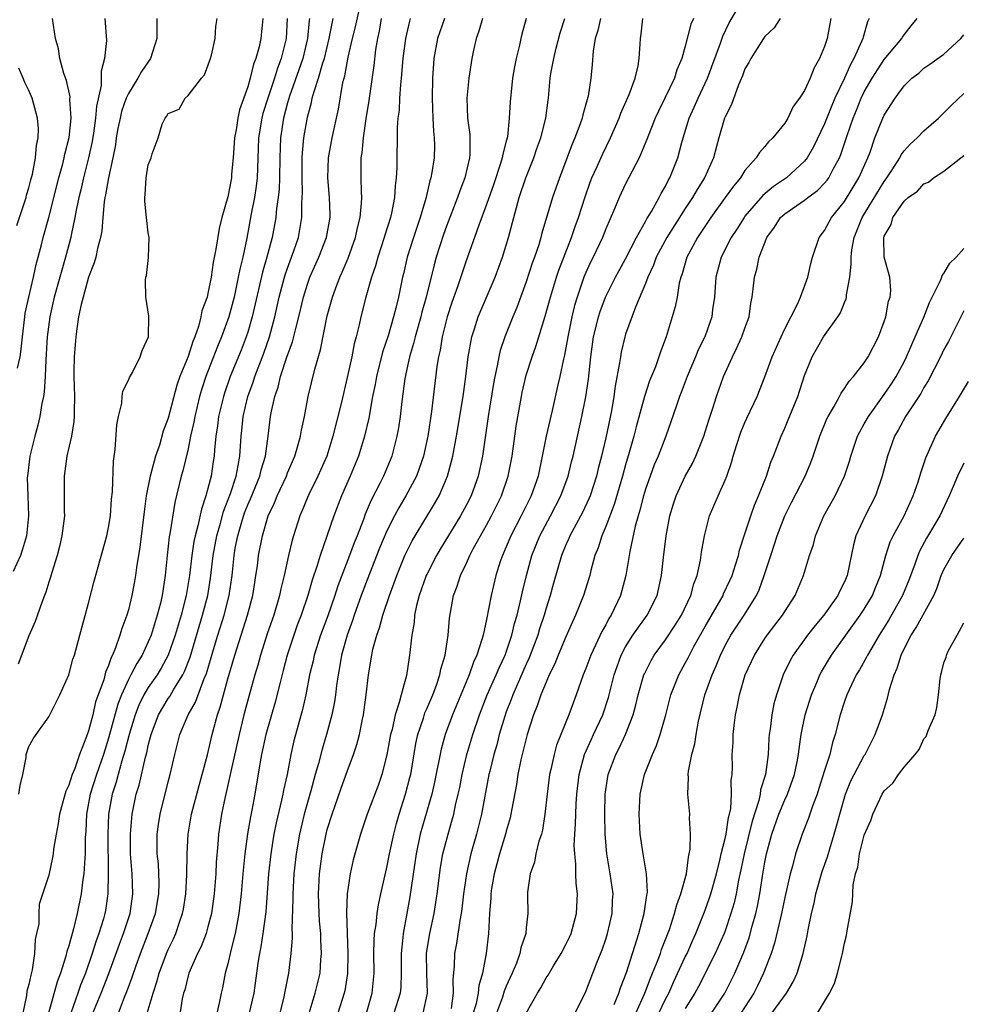
# Model space of a CAD drawing. Units: inches. Extents: x 2565000 to 2568000, y 1521000 to 1524000.
# Drawn here: x 2566384 to 2566479, y 1521584 to 1521683 of the extents above; entities that cross this region are included whole.
import ezdxf

# ---------------------------------------------------------------- set-up
doc = ezdxf.new("R2010")
doc.units = ezdxf.units.IN
doc.header["$MEASUREMENT"] = 0
doc.layers.add('LD25651521_2ft', color=82, linetype='Continuous')

msp = doc.modelspace()

# ---------------------------------------------------------------- linework, layer by layer
at = {"layer": 'LD25651521_2ft'}
for points, elevation in [([(2566424.639, 1521583), (2566425.065, 1521585), (2566424.999, 1521587), (2566424.992, 1521589.008), (2566425.324, 1521591), (2566425.736, 1521593), (2566426.032, 1521595), (2566426.375, 1521597.625), (2566426.627, 1521599), (2566427.145, 1521601), (2566427.568, 1521602.432), (2566427.719, 1521603), (2566427.907, 1521603.907), (2566428.172, 1521605), (2566428.317, 1521605.683), (2566428.56, 1521607), (2566429.036, 1521609), (2566429.643, 1521611), (2566430.32, 1521613), (2566431.087, 1521615), (2566431.971, 1521617), (2566432.27, 1521617.73), (2566432.873, 1521619), (2566433.554, 1521621), (2566433.826, 1521622.174), (2566434.079, 1521623), (2566434.441, 1521624.441), (2566434.637, 1521625.363), (2566435.017, 1521626.983), (2566435.562, 1521629), (2566436.373, 1521631), (2566437.451, 1521633), (2566438.497, 1521635), (2566439.234, 1521637), (2566439.569, 1521638.431), (2566439.717, 1521639), (2566440.612, 1521643), (2566441, 1521644.95), (2566441.254, 1521646.746), (2566441.495, 1521649), (2566441.783, 1521651), (2566442.052, 1521652.052), (2566442.271, 1521653), (2566442.443, 1521653.557), (2566442.977, 1521655), (2566443.978, 1521657), (2566444.333, 1521657.667), (2566445, 1521658.854), (2566446.101, 1521661), (2566447, 1521662.588), (2566447.139, 1521662.861), (2566447.598, 1521663.598), (2566448.37, 1521665), (2566448.573, 1521665.427), (2566449, 1521666.156), (2566449.271, 1521666.729), (2566449.44, 1521667), (2566450.24, 1521669), (2566450.689, 1521670.689), (2566451.395, 1521673), (2566451.905, 1521674.095), (2566452.286, 1521675), (2566453.22, 1521677), (2566454.543, 1521680.543), (2566454.772, 1521681.228), (2566455.42, 1521682.58), (2566456.893, 1521685.107)], 8092), ([(2566394.002, 1521583), (2566394.611, 1521584.611), (2566394.843, 1521585.157), (2566395, 1521585.605), (2566395.388, 1521586.611), (2566395.772, 1521587.772), (2566396.21, 1521589), (2566396.983, 1521591), (2566397.723, 1521593), (2566398.066, 1521595), (2566398.09, 1521596.09), (2566398.012, 1521598.012), (2566397.909, 1521599), (2566397.904, 1521601), (2566398.035, 1521601.964), (2566398.198, 1521603), (2566399, 1521606.255), (2566399.197, 1521607), (2566399.657, 1521609), (2566399.937, 1521610.064), (2566400.163, 1521611), (2566401.012, 1521613), (2566401.752, 1521614.248), (2566402.628, 1521616.628), (2566402.853, 1521617.148), (2566403.551, 1521619.551), (2566403.992, 1521621), (2566404.627, 1521623), (2566405.147, 1521625), (2566405.422, 1521627), (2566405.622, 1521629), (2566405.749, 1521629.749), (2566405.995, 1521631), (2566406.394, 1521632.394), (2566406.688, 1521633.312), (2566407, 1521634.105), (2566407.281, 1521634.719), (2566408.22, 1521637), (2566408.364, 1521637.636), (2566408.781, 1521639), (2566409.067, 1521641), (2566409.304, 1521643), (2566409.364, 1521643.364), (2566409.71, 1521645), (2566410.059, 1521645.941), (2566410.306, 1521647), (2566410.948, 1521648.948), (2566411.517, 1521650.483), (2566411.824, 1521651.824), (2566412.132, 1521653), (2566412.594, 1521655), (2566413, 1521656.283), (2566413.26, 1521657), (2566414.152, 1521659), (2566414.922, 1521661), (2566415.283, 1521663), (2566415.287, 1521663.288), (2566415.214, 1521665), (2566415.039, 1521667), (2566415.121, 1521669), (2566415.49, 1521671), (2566416.119, 1521673.881), (2566416.576, 1521676.576), (2566416.761, 1521677.239), (2566417.113, 1521679.113), (2566417.54, 1521681), (2566417.838, 1521682.161), (2566418.298, 1521684.298)], 8072), ([(2566392.615, 1521683), (2566392.795, 1521680.795), (2566392.607, 1521679), (2566392.268, 1521677.732), (2566392.277, 1521676.277), (2566391.799, 1521674.201), (2566391.705, 1521673), (2566391.475, 1521671.475), (2566391.341, 1521670.659), (2566390.992, 1521669), (2566390.48, 1521667), (2566390.211, 1521665.789), (2566390.015, 1521665), (2566389.754, 1521663.753), (2566389.629, 1521663), (2566389.24, 1521661.24), (2566389.2, 1521661), (2566388.68, 1521659), (2566388.298, 1521657.702), (2566388.114, 1521657), (2566387.548, 1521655), (2566387.096, 1521653), (2566386.846, 1521651), (2566386.746, 1521649.254), (2566386.689, 1521648.689), (2566386.628, 1521647), (2566386.547, 1521645.453), (2566386.461, 1521645), (2566386.303, 1521644.303), (2566386.105, 1521643), (2566385.889, 1521642.111), (2566385.585, 1521641), (2566385.092, 1521639), (2566384.843, 1521637), (2566384.835, 1521636.835), (2566384.879, 1521635), (2566384.967, 1521633), (2566384.747, 1521631), (2566384.35, 1521629.65), (2566384.135, 1521629), (2566383.416, 1521627.416)], 8058), ([(2566383.855, 1521647.855), (2566384.117, 1521649), (2566384.231, 1521649.769), (2566384.339, 1521651), (2566384.574, 1521653), (2566384.636, 1521653.364), (2566384.98, 1521655), (2566385.463, 1521657), (2566385.731, 1521658.269), (2566386.262, 1521660.262), (2566386.435, 1521661), (2566387.006, 1521662.994), (2566388.013, 1521667), (2566388.41, 1521668.41), (2566388.558, 1521669), (2566388.622, 1521669.378), (2566389.038, 1521671.037), (2566389.231, 1521673), (2566389.121, 1521674.879), (2566389.134, 1521675.134), (2566388.768, 1521676.768), (2566388.509, 1521677.491), (2566388.122, 1521679), (2566387.964, 1521679.964), (2566387.664, 1521681), (2566387.372, 1521683)], 8056), ([(2566397.844, 1521683), (2566397.853, 1521681), (2566397.22, 1521679), (2566396.306, 1521677.694), (2566395.958, 1521677), (2566395, 1521675.483), (2566394.791, 1521675), (2566394.323, 1521673.677), (2566394.162, 1521673), (2566393.954, 1521671.954), (2566393.774, 1521671), (2566393.691, 1521670.309), (2566393.44, 1521669), (2566392.996, 1521667), (2566392.713, 1521665.287), (2566392.641, 1521665), (2566392.566, 1521664.566), (2566392.425, 1521663), (2566392.327, 1521661.673), (2566392.195, 1521661), (2566391.9, 1521659.9), (2566391.718, 1521659), (2566391.567, 1521658.433), (2566391, 1521656.985), (2566390.444, 1521655), (2566390.251, 1521654.251), (2566390, 1521653), (2566389.814, 1521651.814), (2566389.713, 1521651), (2566389.545, 1521649), (2566389.526, 1521647.526), (2566389.504, 1521647), (2566389.57, 1521645), (2566389.538, 1521643.538), (2566389.554, 1521643), (2566389.521, 1521642.479), (2566389.265, 1521641), (2566388.8, 1521639), (2566388.526, 1521637), (2566388.549, 1521633.451), (2566388.564, 1521633), (2566388.311, 1521631), (2566388.08, 1521629.92), (2566387.831, 1521629), (2566387.298, 1521627.298), (2566387.177, 1521626.823), (2566387, 1521626.325), (2566386.689, 1521625.311), (2566386.551, 1521625), (2566386.281, 1521624.281), (2566385.634, 1521622.366), (2566385, 1521620.928), (2566383.917, 1521618.083)], 8060), ([(2566383.973, 1521605), (2566384.129, 1521605.872), (2566384.39, 1521607), (2566384.705, 1521608.705), (2566384.727, 1521609), (2566385, 1521609.789), (2566385.421, 1521610.579), (2566385.71, 1521611), (2566387, 1521612.778), (2566387.744, 1521614.256), (2566388.093, 1521615), (2566389, 1521617.026), (2566389.424, 1521618.576), (2566389.567, 1521619), (2566390.13, 1521621), (2566391, 1521624.219), (2566391.566, 1521626.435), (2566392.834, 1521631), (2566393, 1521631.813), (2566393.192, 1521633), (2566393.309, 1521634.691), (2566393.403, 1521635.403), (2566393.488, 1521638.512), (2566393.684, 1521639.684), (2566393.833, 1521642.167), (2566393.996, 1521643), (2566394.332, 1521644.332), (2566394.375, 1521645), (2566394.456, 1521645.544), (2566395, 1521646.635), (2566395.099, 1521646.901), (2566395.405, 1521647.405), (2566396.2, 1521649), (2566396.379, 1521649.621), (2566397.008, 1521651.008), (2566397.063, 1521653.063), (2566396.76, 1521655), (2566396.704, 1521656.704), (2566396.752, 1521657), (2566396.821, 1521657.179), (2566397.008, 1521658.992), (2566397.089, 1521661), (2566397, 1521661.459), (2566396.82, 1521663), (2566396.655, 1521664.655), (2566396.65, 1521665), (2566396.7, 1521665.3), (2566396.801, 1521667), (2566397, 1521668.306), (2566397.295, 1521669), (2566397.402, 1521669.403), (2566397.982, 1521671), (2566398.4, 1521672.401), (2566398.684, 1521673), (2566398.847, 1521673.153), (2566399, 1521673.453), (2566400.092, 1521673.908), (2566400.699, 1521675), (2566401, 1521675.259), (2566402.364, 1521677), (2566402.656, 1521677.344), (2566403.249, 1521679), (2566403.342, 1521679.342), (2566403.714, 1521681), (2566403.794, 1521682.207), (2566403.934, 1521683)], 8062), ([(2566408.517, 1521683), (2566408.33, 1521681), (2566408.149, 1521680.149), (2566407.83, 1521679), (2566407.592, 1521678.408), (2566407.251, 1521677), (2566407, 1521676.15), (2566406.16, 1521673.84), (2566405.996, 1521673), (2566405.827, 1521671.827), (2566405.669, 1521671), (2566405.526, 1521669), (2566405.375, 1521667.375), (2566405.353, 1521667), (2566405, 1521665.093), (2566404.392, 1521663), (2566404.115, 1521661.885), (2566403.808, 1521659.808), (2566403.521, 1521658.479), (2566403.319, 1521657), (2566403, 1521655.364), (2566402.906, 1521655), (2566402.39, 1521653.61), (2566402.298, 1521653), (2566402.054, 1521652.054), (2566401.672, 1521651), (2566401.466, 1521650.534), (2566401, 1521649.031), (2566400.181, 1521647), (2566399.87, 1521646.13), (2566399, 1521642.828), (2566398.491, 1521641.509), (2566398.113, 1521640.113), (2566397.735, 1521639), (2566397.189, 1521637), (2566396.796, 1521635), (2566396.587, 1521633.413), (2566396.151, 1521629.849), (2566395.819, 1521627.819), (2566395.721, 1521627), (2566395.618, 1521626.382), (2566395.356, 1521625), (2566395, 1521623.543), (2566394.845, 1521623), (2566394.333, 1521621.667), (2566394.153, 1521621), (2566393.715, 1521619.715), (2566393.405, 1521619), (2566393.254, 1521618.746), (2566393, 1521617.939), (2566392.711, 1521617.289), (2566392.52, 1521616.52), (2566391.701, 1521614.299), (2566391.408, 1521613), (2566391, 1521611.393), (2566390.795, 1521610.795), (2566390.096, 1521609), (2566389.602, 1521607.603), (2566389.35, 1521607), (2566389, 1521605.902), (2566388.695, 1521605.305), (2566388.483, 1521604.483), (2566388.066, 1521603), (2566387.954, 1521602.046), (2566387.736, 1521601), (2566387.464, 1521599.464), (2566387.422, 1521599), (2566387.365, 1521598.635), (2566387, 1521596.855), (2566386.041, 1521593.959), (2566385.982, 1521593), (2566385.979, 1521591.979), (2566385.775, 1521591), (2566385.611, 1521590.388), (2566385.562, 1521589), (2566385.33, 1521587.33), (2566385.178, 1521586.822), (2566385, 1521585.873), (2566384.796, 1521585.204), (2566384.769, 1521584.769), (2566384.385, 1521583)], 8064), ([(2566410.977, 1521683), (2566410.869, 1521681), (2566410.363, 1521679), (2566409.986, 1521678.015), (2566409.679, 1521677), (2566409.01, 1521675), (2566408.531, 1521673.469), (2566408.415, 1521673), (2566408.089, 1521671), (2566408.065, 1521669.935), (2566407.971, 1521667.971), (2566407.958, 1521667), (2566407.863, 1521666.137), (2566407.687, 1521665), (2566407.362, 1521663.362), (2566406.911, 1521660.911), (2566406.501, 1521659), (2566406.194, 1521657.806), (2566406.055, 1521657), (2566405.62, 1521655), (2566405.093, 1521653), (2566404.37, 1521651), (2566403.967, 1521650.033), (2566402.788, 1521647), (2566402.343, 1521645.657), (2566402.154, 1521645), (2566401.667, 1521643), (2566401.577, 1521642.423), (2566401.255, 1521641), (2566401, 1521639.733), (2566400.484, 1521637.516), (2566400.322, 1521637), (2566399.673, 1521634.327), (2566399.176, 1521631.176), (2566399.116, 1521630.884), (2566398.898, 1521629), (2566398.699, 1521627), (2566398.389, 1521625), (2566398.213, 1521624.213), (2566397.907, 1521623), (2566397.284, 1521621), (2566397, 1521620.325), (2566396.376, 1521619), (2566395.834, 1521618.166), (2566395.256, 1521617), (2566395, 1521616.533), (2566394.298, 1521615), (2566393.932, 1521614.068), (2566393, 1521610.652), (2566392.49, 1521609), (2566391.808, 1521607), (2566391.167, 1521605), (2566391, 1521604.097), (2566390.775, 1521603), (2566390.711, 1521601.289), (2566390.666, 1521600.666), (2566390.658, 1521599), (2566390.618, 1521598.618), (2566390.514, 1521597), (2566390.423, 1521596.423), (2566390.255, 1521595), (2566389.848, 1521593), (2566389.472, 1521591.472), (2566389, 1521589.745), (2566388.823, 1521589.177), (2566388.724, 1521588.724), (2566388.187, 1521587), (2566387.854, 1521586.146), (2566386.982, 1521583)], 8066), ([(2566413.217, 1521683), (2566413.182, 1521682.819), (2566413.021, 1521681), (2566412.542, 1521679), (2566412.152, 1521677.848), (2566411.199, 1521675.2), (2566411, 1521674.529), (2566410.587, 1521673), (2566410.279, 1521671), (2566410.223, 1521669), (2566410.208, 1521667), (2566410.16, 1521665.84), (2566410.068, 1521665), (2566409.897, 1521663.897), (2566409.825, 1521663), (2566409.467, 1521661), (2566408.936, 1521659), (2566408.485, 1521657.515), (2566407.456, 1521653), (2566407, 1521651.462), (2566406.851, 1521651), (2566406.33, 1521649.67), (2566405.243, 1521647), (2566404.66, 1521645.34), (2566404.55, 1521645), (2566404.057, 1521643), (2566403.95, 1521642.05), (2566403.777, 1521641), (2566403.643, 1521639.643), (2566403.61, 1521639), (2566403.521, 1521638.479), (2566403.311, 1521637), (2566403, 1521635.749), (2566402.796, 1521635), (2566402.338, 1521633.662), (2566401.996, 1521631.996), (2566401.717, 1521631), (2566401.593, 1521630.407), (2566401.385, 1521629), (2566401.154, 1521627), (2566400.817, 1521625), (2566400.309, 1521623), (2566399.998, 1521622.002), (2566399.718, 1521621), (2566399.012, 1521618.988), (2566398.311, 1521617.69), (2566397.884, 1521617), (2566397, 1521615.739), (2566396.559, 1521615), (2566396.043, 1521613.957), (2566395.67, 1521613), (2566395.071, 1521611), (2566394.659, 1521609.341), (2566394.351, 1521608.351), (2566393.978, 1521607), (2566393.782, 1521606.218), (2566393.383, 1521605), (2566393.016, 1521602.984), (2566392.942, 1521601), (2566392.968, 1521597.032), (2566392.931, 1521595), (2566392.685, 1521593.316), (2566392.627, 1521593), (2566392.484, 1521592.484), (2566392.026, 1521591), (2566391.745, 1521590.255), (2566391.368, 1521589), (2566390.686, 1521587), (2566390.199, 1521585.801), (2566389.929, 1521585), (2566389.207, 1521583)], 8068), ([(2566391.441, 1521583), (2566392.266, 1521585), (2566393.033, 1521586.967), (2566394.092, 1521589.908), (2566394.502, 1521591), (2566395.163, 1521593), (2566395.458, 1521595), (2566395.369, 1521597), (2566395.212, 1521599), (2566395.2, 1521601), (2566395.384, 1521603), (2566395.797, 1521605), (2566396.078, 1521605.921), (2566396.715, 1521608.715), (2566396.843, 1521609.157), (2566397, 1521609.914), (2566397.231, 1521610.769), (2566397.279, 1521611), (2566398.016, 1521613), (2566399, 1521614.627), (2566399.156, 1521614.844), (2566399.572, 1521615.572), (2566400.473, 1521617), (2566400.654, 1521617.346), (2566401.2, 1521618.8), (2566402.458, 1521623), (2566402.984, 1521625), (2566403.27, 1521626.73), (2566403.532, 1521629), (2566403.899, 1521631), (2566404.266, 1521632.266), (2566404.565, 1521633.435), (2566405.257, 1521635.257), (2566405.822, 1521637), (2566406.055, 1521638.055), (2566406.209, 1521639), (2566406.338, 1521641), (2566406.409, 1521641.591), (2566406.539, 1521643), (2566406.997, 1521645), (2566407.543, 1521646.457), (2566407.704, 1521647), (2566408.626, 1521649.374), (2566409.195, 1521651), (2566409.724, 1521653), (2566410.15, 1521655), (2566410.685, 1521657), (2566410.757, 1521657.243), (2566411, 1521657.919), (2566411.418, 1521659), (2566411.649, 1521659.649), (2566412.102, 1521661), (2566412.436, 1521663), (2566412.427, 1521664.427), (2566412.496, 1521665.504), (2566412.458, 1521667), (2566412.486, 1521669), (2566412.502, 1521669.497), (2566412.642, 1521671), (2566413, 1521673.104), (2566413.418, 1521674.582), (2566413.496, 1521675), (2566413.667, 1521675.667), (2566414.118, 1521677), (2566414.564, 1521678.564), (2566414.715, 1521679), (2566415.196, 1521681), (2566415.481, 1521682.518), (2566415.604, 1521683)], 8070), ([(2566396.903, 1521583), (2566397.484, 1521585), (2566397.871, 1521586.129), (2566398.103, 1521587), (2566398.829, 1521589), (2566399, 1521589.399), (2566399.524, 1521590.476), (2566399.759, 1521591), (2566400.139, 1521592.139), (2566400.457, 1521593), (2566400.54, 1521593.46), (2566400.766, 1521595), (2566400.882, 1521596.882), (2566400.92, 1521599), (2566401.012, 1521601), (2566401.355, 1521603), (2566402.11, 1521605.89), (2566402.432, 1521607), (2566402.949, 1521608.949), (2566403.411, 1521611), (2566403.955, 1521613), (2566404.239, 1521613.761), (2566404.556, 1521615), (2566405, 1521616.602), (2566405.694, 1521619), (2566406.988, 1521623), (2566407.522, 1521625), (2566407.703, 1521626.297), (2566407.828, 1521627), (2566407.968, 1521627.968), (2566408.084, 1521629), (2566408.473, 1521631), (2566409.064, 1521633), (2566409.697, 1521634.303), (2566409.967, 1521635), (2566410.882, 1521637), (2566411, 1521637.32), (2566411.722, 1521639), (2566412.041, 1521640.041), (2566412.301, 1521641), (2566412.395, 1521641.605), (2566412.693, 1521643), (2566413.078, 1521645), (2566413.734, 1521647.734), (2566414.311, 1521649.689), (2566415, 1521653.126), (2566415.521, 1521655), (2566415.813, 1521655.813), (2566416.27, 1521657), (2566416.505, 1521657.495), (2566417.085, 1521658.915), (2566417.828, 1521661), (2566418.026, 1521661.974), (2566418.297, 1521663), (2566418.455, 1521664.455), (2566418.464, 1521665), (2566418.424, 1521665.576), (2566418.407, 1521667), (2566418.4, 1521668.4), (2566418.417, 1521669), (2566418.508, 1521669.492), (2566418.627, 1521671), (2566418.913, 1521672.913), (2566419.219, 1521674.781), (2566419.712, 1521678.288), (2566419.893, 1521679.893), (2566420.076, 1521681), (2566420.249, 1521681.751), (2566420.462, 1521683)], 8074), ([(2566423.349, 1521683), (2566423.263, 1521682.737), (2566422.854, 1521681), (2566422.606, 1521679), (2566422.429, 1521677), (2566422.345, 1521676.345), (2566422.26, 1521675), (2566422.221, 1521673.779), (2566422.11, 1521673), (2566422.038, 1521672.038), (2566422.003, 1521668.003), (2566421.934, 1521667), (2566421.813, 1521666.187), (2566421.75, 1521665), (2566421.45, 1521663.45), (2566421.341, 1521663), (2566420.787, 1521661.213), (2566420.733, 1521661), (2566420.083, 1521659), (2566419.86, 1521658.14), (2566419.46, 1521657), (2566418.888, 1521655), (2566418.379, 1521653), (2566418.214, 1521652.214), (2566417.913, 1521651), (2566417.708, 1521650.292), (2566417.459, 1521649), (2566417, 1521646.899), (2566416.415, 1521644.415), (2566415.571, 1521641), (2566414.941, 1521639), (2566414.063, 1521637), (2566413.136, 1521635.136), (2566413, 1521634.832), (2566412.477, 1521633.523), (2566412.239, 1521633), (2566411.596, 1521631), (2566411.46, 1521630.54), (2566411.089, 1521629), (2566410.657, 1521627), (2566410.327, 1521625.672), (2566410.202, 1521625), (2566409.612, 1521623), (2566409, 1521621.224), (2566408.28, 1521619), (2566408.003, 1521617.997), (2566407.701, 1521617), (2566407.202, 1521615.202), (2566406.621, 1521613), (2566406.127, 1521611), (2566405.298, 1521607.298), (2566404.838, 1521605.162), (2566404.73, 1521604.73), (2566404.371, 1521603), (2566404.059, 1521601), (2566403.991, 1521599.991), (2566403.837, 1521598.163), (2566403.777, 1521597), (2566403.612, 1521595), (2566403.347, 1521593), (2566403, 1521591.667), (2566402.81, 1521591), (2566402.308, 1521589.692), (2566401.953, 1521589), (2566401.081, 1521587), (2566401, 1521586.724), (2566400.66, 1521585.34), (2566400.547, 1521585), (2566400.419, 1521584.419), (2566400.026, 1521581.973)], 8076), ([(2566426.78, 1521683), (2566426.096, 1521681), (2566425.724, 1521679), (2566425.564, 1521677), (2566425.534, 1521675), (2566425.605, 1521673), (2566425.677, 1521671.677), (2566425.753, 1521671), (2566425.771, 1521670.229), (2566425.753, 1521669), (2566425.529, 1521667.529), (2566425.426, 1521667), (2566425.316, 1521666.684), (2566424.898, 1521664.898), (2566424.333, 1521663), (2566423.99, 1521662.01), (2566423.662, 1521661), (2566423.046, 1521659), (2566422.665, 1521657.335), (2566422.575, 1521657), (2566422.148, 1521655), (2566421.888, 1521653.888), (2566421.651, 1521653), (2566421.112, 1521651.112), (2566420.558, 1521649.442), (2566419.934, 1521647), (2566419.801, 1521646.199), (2566419.559, 1521645), (2566419.172, 1521642.828), (2566418.739, 1521641), (2566418.126, 1521639), (2566417.315, 1521637), (2566416.429, 1521635), (2566415.643, 1521633), (2566414.285, 1521629), (2566413.993, 1521627.993), (2566413.475, 1521626.525), (2566413.047, 1521625), (2566412.366, 1521623), (2566411.986, 1521622.014), (2566411.623, 1521621), (2566410.969, 1521619), (2566410.571, 1521617.429), (2566410.253, 1521616.253), (2566409.755, 1521614.245), (2566408.829, 1521611), (2566408.388, 1521609), (2566408.245, 1521608.245), (2566407.707, 1521605), (2566407.412, 1521603.412), (2566407.264, 1521602.735), (2566406.976, 1521601.024), (2566406.71, 1521599), (2566406.516, 1521597), (2566406.342, 1521595), (2566406.122, 1521593), (2566405.895, 1521591.895), (2566405.737, 1521591), (2566405.294, 1521589.295), (2566405, 1521587.948), (2566404.745, 1521587), (2566404.46, 1521585.539), (2566404.332, 1521585), (2566404.168, 1521584.168), (2566403.886, 1521583)], 8078), ([(2566430.593, 1521683), (2566430.255, 1521681.745), (2566429.981, 1521681), (2566429.671, 1521679.671), (2566429.531, 1521679), (2566429.217, 1521677), (2566429.034, 1521675), (2566429.107, 1521673), (2566429.339, 1521671.339), (2566429.35, 1521669.35), (2566429.309, 1521669), (2566428.83, 1521667), (2566428.316, 1521665.684), (2566428.094, 1521665), (2566427, 1521662.144), (2566426.697, 1521661.303), (2566425.959, 1521659), (2566425.746, 1521658.254), (2566424.952, 1521655), (2566424.521, 1521653.479), (2566424.406, 1521653), (2566423.833, 1521651), (2566423.682, 1521650.318), (2566423.281, 1521649), (2566422.808, 1521646.808), (2566422.492, 1521644.492), (2566422.325, 1521643), (2566422.155, 1521641.845), (2566422, 1521641), (2566421.481, 1521639), (2566420.648, 1521637), (2566420.316, 1521636.316), (2566419.415, 1521634.585), (2566418.824, 1521633.176), (2566418.634, 1521632.634), (2566418.005, 1521631), (2566417.713, 1521630.287), (2566417.248, 1521629), (2566416.055, 1521625.945), (2566415.747, 1521625), (2566415.045, 1521622.955), (2566414.327, 1521621), (2566413.679, 1521619), (2566413.566, 1521618.434), (2566413.217, 1521617), (2566412.826, 1521615), (2566412.493, 1521613.507), (2566411.643, 1521610.357), (2566411.337, 1521609), (2566410.952, 1521607), (2566410.597, 1521605.403), (2566410.533, 1521605), (2566410.409, 1521604.409), (2566409.862, 1521602.138), (2566409.632, 1521601), (2566409.317, 1521599), (2566409.098, 1521597), (2566408.81, 1521593.19), (2566408.532, 1521591), (2566408.332, 1521589.668), (2566408.187, 1521589), (2566408.03, 1521588.03), (2566407.602, 1521585), (2566407.119, 1521582.881)], 8080), ([(2566435.001, 1521682.999), (2566434.568, 1521681.432), (2566434.461, 1521681), (2566434.324, 1521680.324), (2566433.998, 1521679), (2566433.831, 1521678.169), (2566433.637, 1521677), (2566433.381, 1521674.619), (2566433.299, 1521673), (2566433.109, 1521671.109), (2566433, 1521670.662), (2566432.635, 1521669.365), (2566432.595, 1521669), (2566432.423, 1521668.423), (2566431.697, 1521666.303), (2566431, 1521664.304), (2566430.239, 1521662.239), (2566429.818, 1521661), (2566429, 1521658.759), (2566428.13, 1521656.13), (2566427.539, 1521654.461), (2566427.058, 1521653), (2566426.552, 1521651), (2566426.334, 1521649.666), (2566426.17, 1521649), (2566426.016, 1521648.016), (2566425.479, 1521643.478), (2566425.101, 1521641), (2566424.67, 1521639), (2566424.255, 1521637.745), (2566423.968, 1521637), (2566422.894, 1521635), (2566422.182, 1521633.818), (2566421.752, 1521633), (2566421, 1521631.478), (2566420.263, 1521629.736), (2566419, 1521626.556), (2566418.413, 1521625), (2566417.69, 1521623), (2566417.526, 1521622.474), (2566416.99, 1521621), (2566416.436, 1521619), (2566416.241, 1521617.759), (2566416.082, 1521617), (2566415.925, 1521615.925), (2566415.827, 1521615), (2566415.72, 1521614.279), (2566415.466, 1521613), (2566414.924, 1521611), (2566414.473, 1521609.527), (2566414.109, 1521608.109), (2566413.787, 1521607), (2566413.336, 1521605.336), (2566413, 1521604.186), (2566412.678, 1521603), (2566412.196, 1521601), (2566411.857, 1521599), (2566411.644, 1521597), (2566411.529, 1521595), (2566411.541, 1521594.459), (2566411.438, 1521591.438), (2566411.463, 1521591), (2566411.469, 1521590.531), (2566411.337, 1521589), (2566411.087, 1521587), (2566410.709, 1521585), (2566410.625, 1521584.625), (2566410.223, 1521583)], 8082), ([(2566413.172, 1521583), (2566413.794, 1521585), (2566414.27, 1521587), (2566414.367, 1521588.367), (2566414.43, 1521589), (2566414.349, 1521590.349), (2566414.342, 1521591), (2566414.225, 1521592.225), (2566414.184, 1521593), (2566414.121, 1521595), (2566414.229, 1521597), (2566414.486, 1521599), (2566414.876, 1521601), (2566415, 1521601.464), (2566415.476, 1521603), (2566416.382, 1521605.618), (2566417, 1521607.299), (2566417.65, 1521609), (2566417.987, 1521610.013), (2566418.236, 1521611), (2566418.544, 1521612.544), (2566418.651, 1521613), (2566418.926, 1521615), (2566419.145, 1521617), (2566419.47, 1521619), (2566419.592, 1521619.592), (2566419.971, 1521621), (2566420.252, 1521621.748), (2566420.581, 1521623), (2566421.253, 1521625), (2566421.729, 1521626.271), (2566421.977, 1521627), (2566422.801, 1521629), (2566423, 1521629.424), (2566423.531, 1521630.469), (2566423.841, 1521631), (2566425.791, 1521634.209), (2566426.235, 1521635), (2566427.086, 1521637), (2566427.501, 1521638.499), (2566427.615, 1521639), (2566427.993, 1521641), (2566428.65, 1521645), (2566428.926, 1521647), (2566429.173, 1521649), (2566429.536, 1521651), (2566429.814, 1521651.814), (2566430.176, 1521653), (2566431.865, 1521657), (2566432.613, 1521659), (2566433.228, 1521661), (2566434.012, 1521664.013), (2566434.296, 1521665), (2566434.964, 1521667), (2566435.766, 1521669), (2566436.074, 1521669.926), (2566436.467, 1521671), (2566436.98, 1521673), (2566437.201, 1521674.799), (2566437.239, 1521675), (2566437.418, 1521677), (2566437.491, 1521677.491), (2566437.774, 1521679), (2566438.022, 1521680.022), (2566438.43, 1521681.57), (2566438.88, 1521683)], 8084), ([(2566442.469, 1521683), (2566442.201, 1521681.799), (2566441.943, 1521681), (2566441.73, 1521679.731), (2566441.625, 1521678.375), (2566441.494, 1521677), (2566441.219, 1521675.219), (2566441.17, 1521675), (2566441.123, 1521674.877), (2566440.687, 1521673.312), (2566440.63, 1521673), (2566440.433, 1521672.433), (2566439.889, 1521671), (2566439.615, 1521670.385), (2566438.339, 1521667), (2566437.657, 1521665), (2566436.586, 1521661.414), (2566436.485, 1521661), (2566436.257, 1521660.257), (2566435.831, 1521659), (2566435.607, 1521658.393), (2566435, 1521656.539), (2566434.06, 1521653.94), (2566433.656, 1521653), (2566432.836, 1521651), (2566432.38, 1521649.62), (2566432.238, 1521649), (2566432.079, 1521648.079), (2566431.837, 1521647), (2566431.707, 1521646.293), (2566431.193, 1521643), (2566430.611, 1521639), (2566430.171, 1521637), (2566429.454, 1521635), (2566429, 1521634.113), (2566428.402, 1521633), (2566426.353, 1521629.647), (2566425.975, 1521629), (2566425, 1521627.107), (2566424.949, 1521627), (2566424.25, 1521625), (2566423.982, 1521623.982), (2566423.783, 1521623), (2566423.728, 1521622.272), (2566423.497, 1521621), (2566423.282, 1521619), (2566423.232, 1521618.768), (2566422.958, 1521616.958), (2566422.416, 1521615), (2566422.242, 1521614.242), (2566421.825, 1521613), (2566421.509, 1521611.509), (2566421.366, 1521611), (2566421, 1521608.963), (2566420.485, 1521607), (2566420.104, 1521605.896), (2566418.994, 1521603), (2566418.323, 1521601), (2566417.61, 1521598.39), (2566417.298, 1521597), (2566416.986, 1521595), (2566416.923, 1521593.077), (2566417.077, 1521589), (2566417.035, 1521586.965), (2566416.759, 1521585.241), (2566416.703, 1521585), (2566416.071, 1521583)], 8086), ([(2566418.932, 1521583), (2566419.515, 1521585), (2566419.656, 1521586.344), (2566419.708, 1521587), (2566419.692, 1521589), (2566419.708, 1521590.292), (2566419.759, 1521591), (2566419.904, 1521591.904), (2566420, 1521593), (2566420.133, 1521593.867), (2566420.379, 1521595), (2566421, 1521597.648), (2566421.262, 1521599), (2566421.68, 1521601), (2566421.948, 1521602.051), (2566422.23, 1521603), (2566422.881, 1521605), (2566423.312, 1521606.687), (2566423.385, 1521607), (2566423.911, 1521610.089), (2566424.107, 1521611), (2566424.664, 1521612.664), (2566424.818, 1521613.182), (2566425, 1521613.576), (2566425.598, 1521615), (2566425.975, 1521615.975), (2566426.328, 1521617), (2566426.429, 1521617.571), (2566426.861, 1521619), (2566427.16, 1521621), (2566427.293, 1521622.707), (2566427.696, 1521625), (2566428.066, 1521625.934), (2566428.402, 1521627), (2566429, 1521628.251), (2566429.331, 1521629), (2566429.679, 1521629.679), (2566430.393, 1521631), (2566431, 1521632.056), (2566431.517, 1521633), (2566432.512, 1521635), (2566433.198, 1521637), (2566433.578, 1521639), (2566433.996, 1521642.004), (2566434.518, 1521645), (2566434.597, 1521645.403), (2566435, 1521647.133), (2566435.592, 1521649), (2566435.972, 1521650.028), (2566436.917, 1521653.083), (2566437.434, 1521655), (2566438.044, 1521657), (2566438.283, 1521657.717), (2566439.545, 1521661), (2566439.909, 1521662.091), (2566440.253, 1521663), (2566440.923, 1521665.077), (2566441.44, 1521666.56), (2566441.614, 1521667), (2566442.129, 1521668.13), (2566442.657, 1521669.343), (2566443.472, 1521671), (2566444.354, 1521673), (2566444.519, 1521673.48), (2566445.359, 1521675.359), (2566445.954, 1521677), (2566446.259, 1521678.259), (2566446.374, 1521679), (2566446.468, 1521680.468), (2566446.483, 1521681), (2566446.558, 1521681.442), (2566446.732, 1521683)], 8088), ([(2566451.814, 1521683), (2566451.567, 1521682.432), (2566451, 1521680.246), (2566450.654, 1521679), (2566450.158, 1521677.843), (2566449.903, 1521677), (2566448.94, 1521675), (2566448.297, 1521673.703), (2566447.979, 1521673), (2566447.29, 1521671.29), (2566447.138, 1521670.862), (2566446.35, 1521669), (2566445, 1521666.398), (2566444.344, 1521665), (2566443.888, 1521663.888), (2566443, 1521661.873), (2566442.658, 1521661), (2566441.724, 1521659), (2566441.48, 1521658.52), (2566441, 1521657.471), (2566440.809, 1521657), (2566440.115, 1521655), (2566439.864, 1521654.136), (2566439.581, 1521653), (2566439.176, 1521651), (2566438.85, 1521649.15), (2566438.738, 1521648.738), (2566438.374, 1521647), (2566438.176, 1521646.175), (2566437.606, 1521643.606), (2566437.006, 1521641), (2566436.614, 1521639), (2566436.327, 1521637.673), (2566436.201, 1521637), (2566435.506, 1521635), (2566434.505, 1521633), (2566433.463, 1521631), (2566433, 1521629.879), (2566432.606, 1521629), (2566432.4, 1521628.4), (2566431.956, 1521627), (2566431.464, 1521625), (2566431, 1521622.572), (2566430.668, 1521621), (2566430.555, 1521620.555), (2566430.051, 1521619), (2566429.709, 1521618.291), (2566429.261, 1521617), (2566427.594, 1521613), (2566426.853, 1521611), (2566426.453, 1521609.547), (2566425.791, 1521606.209), (2566425.505, 1521605), (2566424.353, 1521601), (2566423.931, 1521599), (2566423.303, 1521594.697), (2566423.01, 1521593), (2566422.621, 1521591), (2566422.592, 1521590.592), (2566422.413, 1521589), (2566422.436, 1521587), (2566422.388, 1521585.612), (2566422.338, 1521585), (2566421.694, 1521583)], 8090), ([(2566460.53, 1521683), (2566459.935, 1521682.065), (2566459, 1521681.189), (2566458.867, 1521681), (2566457.589, 1521679), (2566457.4, 1521678.599), (2566457, 1521677.957), (2566456.748, 1521677.252), (2566456.348, 1521676.348), (2566455.643, 1521674.357), (2566455, 1521673.138), (2566454.945, 1521673), (2566454.361, 1521671), (2566454.145, 1521670.145), (2566453.824, 1521669), (2566452.933, 1521667), (2566452.176, 1521665.824), (2566451.724, 1521665), (2566451, 1521663.912), (2566449.151, 1521661), (2566448.079, 1521659), (2566447.804, 1521658.196), (2566447.234, 1521657), (2566447, 1521656.371), (2566446, 1521654), (2566445, 1521651.268), (2566444.915, 1521651), (2566444.551, 1521649.449), (2566444.467, 1521649), (2566444.396, 1521648.396), (2566443.96, 1521646.04), (2566443.828, 1521645), (2566443.572, 1521643.572), (2566443, 1521640.839), (2566442.58, 1521639), (2566442.253, 1521637.747), (2566442.077, 1521637), (2566441.421, 1521635), (2566441.304, 1521634.696), (2566440.66, 1521633.34), (2566439.404, 1521631), (2566439.293, 1521630.708), (2566439, 1521630.068), (2566438.553, 1521629), (2566437.757, 1521626.243), (2566437.415, 1521625), (2566437, 1521623.729), (2566436.794, 1521623), (2566436.352, 1521621.648), (2566436.163, 1521621), (2566435.296, 1521618.704), (2566435, 1521618.077), (2566433.648, 1521615), (2566433.482, 1521614.518), (2566433, 1521613.302), (2566432.838, 1521612.838), (2566432.294, 1521611), (2566432.035, 1521609.965), (2566431.74, 1521609), (2566431.33, 1521607.33), (2566431.257, 1521607), (2566430.513, 1521603), (2566430.004, 1521601), (2566429.442, 1521599), (2566428.995, 1521597.005), (2566428.69, 1521595), (2566428.517, 1521593.483), (2566428.448, 1521593), (2566428.314, 1521592.314), (2566427.997, 1521590.003), (2566427.793, 1521589), (2566427.756, 1521587.756), (2566427.623, 1521586.377), (2566427.662, 1521585), (2566427.446, 1521583.446)], 8094), ([(2566465.633, 1521683), (2566465.519, 1521682.481), (2566465.248, 1521681), (2566465, 1521680.204), (2566464.509, 1521679), (2566463.959, 1521678.04), (2566463.556, 1521677), (2566463, 1521675.78), (2566462.485, 1521675), (2566461.841, 1521674.16), (2566461.307, 1521673), (2566461, 1521672.49), (2566459.804, 1521671), (2566459.38, 1521670.62), (2566459, 1521670.147), (2566458.451, 1521669.549), (2566458.134, 1521669), (2566457, 1521667.731), (2566456.549, 1521667), (2566455.833, 1521666.167), (2566455.019, 1521665), (2566453.559, 1521663), (2566452.231, 1521661), (2566451.325, 1521659.325), (2566451.157, 1521659), (2566450.681, 1521657.32), (2566450.549, 1521657), (2566450.399, 1521656.399), (2566450.176, 1521655), (2566449.975, 1521654.025), (2566449.692, 1521653), (2566449.064, 1521651), (2566448.502, 1521649.498), (2566448.351, 1521649), (2566447.991, 1521647.991), (2566447.415, 1521646.585), (2566446.886, 1521645), (2566446.051, 1521641.949), (2566445.817, 1521641), (2566445.359, 1521639.358), (2566445, 1521638.142), (2566444.696, 1521637), (2566443.857, 1521634.143), (2566443, 1521631.925), (2566442.601, 1521631), (2566442.229, 1521629.771), (2566441.914, 1521629), (2566441.515, 1521627.515), (2566441.398, 1521627), (2566441.311, 1521626.689), (2566440.777, 1521625), (2566439.96, 1521623), (2566439.649, 1521622.351), (2566439, 1521620.845), (2566438.217, 1521619), (2566437.868, 1521618.132), (2566437.305, 1521617), (2566437, 1521616.287), (2566436.488, 1521615), (2566436.118, 1521613.882), (2566435.74, 1521613), (2566435.089, 1521611), (2566434.471, 1521608.471), (2566434.164, 1521607), (2566434.011, 1521605.989), (2566433.55, 1521603.549), (2566433.469, 1521603), (2566433.383, 1521602.617), (2566433, 1521601.303), (2566432.925, 1521601), (2566432.306, 1521599), (2566431.764, 1521597), (2566431.51, 1521595.51), (2566431.439, 1521595), (2566431.434, 1521594.567), (2566431.302, 1521593), (2566431.197, 1521591), (2566430.976, 1521588.976), (2566430.622, 1521587), (2566430.244, 1521585.756), (2566430.174, 1521585), (2566429.956, 1521583.956), (2566429.683, 1521583)], 8096), ([(2566469.474, 1521683), (2566469.326, 1521682.674), (2566468.874, 1521681.126), (2566468.849, 1521681), (2566468.756, 1521680.756), (2566467.945, 1521679), (2566467.597, 1521678.404), (2566467.005, 1521677), (2566466.051, 1521675), (2566465.728, 1521674.272), (2566465, 1521672.437), (2566463.896, 1521670.104), (2566463.267, 1521669), (2566463, 1521668.66), (2566461.174, 1521667), (2566459.869, 1521666.131), (2566458.783, 1521665.217), (2566457, 1521663.121), (2566456.905, 1521663), (2566456.173, 1521661.827), (2566455.604, 1521661), (2566454.595, 1521659), (2566454.084, 1521657), (2566453.996, 1521655.996), (2566453.93, 1521655), (2566453.746, 1521653.745), (2566453.658, 1521653), (2566452.95, 1521651), (2566452.309, 1521649.691), (2566452.034, 1521649), (2566451.191, 1521647), (2566450.589, 1521645.411), (2566450.414, 1521645), (2566450.101, 1521644.101), (2566449.558, 1521642.442), (2566449.05, 1521641), (2566448.267, 1521639), (2566447.88, 1521638.12), (2566447.464, 1521637), (2566447, 1521635.686), (2566446.794, 1521635), (2566446.44, 1521633.561), (2566446.256, 1521633), (2566445.962, 1521631.962), (2566445.413, 1521629.413), (2566445.018, 1521627), (2566444.498, 1521625), (2566443.546, 1521623), (2566443.326, 1521622.674), (2566443, 1521622.042), (2566442.618, 1521621.382), (2566441.979, 1521619.979), (2566441.507, 1521619), (2566441, 1521617.653), (2566440.724, 1521617), (2566440.03, 1521615), (2566439.745, 1521614.255), (2566439.303, 1521613), (2566438.06, 1521609.94), (2566437.802, 1521609), (2566437.475, 1521607.475), (2566437.358, 1521607), (2566437.097, 1521605), (2566436.891, 1521603), (2566436.624, 1521601.376), (2566436.528, 1521601), (2566436.283, 1521600.283), (2566435.964, 1521599), (2566435.829, 1521598.171), (2566435.389, 1521597), (2566435.146, 1521595.146), (2566435.137, 1521594.863), (2566435.175, 1521593), (2566435, 1521591.563), (2566434.948, 1521591), (2566434.458, 1521589.542), (2566434.369, 1521589), (2566434.025, 1521588.025), (2566433.6, 1521587), (2566433, 1521585.707), (2566432.791, 1521585.209), (2566432.602, 1521584.602), (2566432.018, 1521583)], 8098), ([(2566434.991, 1521583), (2566436.143, 1521585), (2566436.474, 1521585.526), (2566437, 1521586.523), (2566437.194, 1521586.806), (2566437.754, 1521587.754), (2566438.531, 1521589), (2566439, 1521589.897), (2566439.36, 1521590.64), (2566439.518, 1521591), (2566440.067, 1521593), (2566440.158, 1521595), (2566440.037, 1521596.037), (2566439.995, 1521597), (2566439.985, 1521598.015), (2566439.877, 1521599), (2566439.838, 1521599.838), (2566439.899, 1521601), (2566439.974, 1521602.026), (2566439.984, 1521603), (2566440.024, 1521604.024), (2566440.088, 1521605), (2566440.316, 1521607), (2566440.864, 1521609), (2566441.521, 1521610.479), (2566441.785, 1521611), (2566442.701, 1521613), (2566443.261, 1521614.739), (2566443.849, 1521617), (2566444.138, 1521617.862), (2566444.566, 1521619), (2566445, 1521619.82), (2566445.734, 1521621), (2566447.161, 1521623), (2566448.156, 1521625), (2566448.612, 1521627), (2566448.805, 1521628.805), (2566449.063, 1521631), (2566449.437, 1521633), (2566449.804, 1521634.196), (2566450.073, 1521635), (2566451, 1521636.981), (2566451.726, 1521638.274), (2566452.055, 1521639), (2566452.852, 1521641), (2566453.364, 1521642.636), (2566453.743, 1521643.743), (2566454.141, 1521645), (2566454.836, 1521647), (2566455.732, 1521649), (2566456.162, 1521649.838), (2566456.7, 1521651), (2566457, 1521651.875), (2566457.412, 1521653), (2566457.603, 1521654.397), (2566457.734, 1521655), (2566457.839, 1521655.839), (2566457.949, 1521657), (2566458.19, 1521657.809), (2566458.426, 1521659), (2566459.191, 1521661), (2566459.964, 1521662.037), (2566460.587, 1521663), (2566461, 1521663.371), (2566463, 1521664.749), (2566463.307, 1521665), (2566464.282, 1521665.718), (2566465, 1521666.46), (2566465.248, 1521666.752), (2566465.423, 1521667), (2566465.864, 1521667.864), (2566466.494, 1521669), (2566466.646, 1521669.353), (2566467.264, 1521671.264), (2566467.868, 1521673), (2566468.209, 1521673.791), (2566468.693, 1521675), (2566469, 1521675.624), (2566469.79, 1521677), (2566471, 1521678.878), (2566472.781, 1521681), (2566472.851, 1521681.148), (2566473, 1521681.367), (2566473.708, 1521682.292), (2566474.326, 1521683)], 8100), ([(2566439.91, 1521583), (2566441, 1521585.156), (2566442.146, 1521588.146), (2566442.631, 1521589.369), (2566443, 1521590.416), (2566443.189, 1521591), (2566443.654, 1521593), (2566443.689, 1521594.311), (2566443.731, 1521595), (2566443.45, 1521597), (2566443.11, 1521599), (2566442.929, 1521601), (2566442.894, 1521603), (2566442.948, 1521605), (2566443.242, 1521607), (2566444.016, 1521609), (2566444.364, 1521609.636), (2566445.003, 1521610.997), (2566445.765, 1521613), (2566446.009, 1521614.009), (2566446.275, 1521615), (2566446.846, 1521617), (2566446.889, 1521617.111), (2566447.552, 1521618.448), (2566447.872, 1521619), (2566449, 1521620.529), (2566449.992, 1521622.008), (2566450.601, 1521623), (2566451.562, 1521625), (2566451.854, 1521626.146), (2566452.209, 1521627), (2566452.533, 1521628.533), (2566452.644, 1521629.355), (2566452.919, 1521631), (2566453.447, 1521633), (2566454.29, 1521635), (2566455, 1521636.584), (2566455.167, 1521637), (2566455.647, 1521638.353), (2566455.826, 1521639), (2566456.187, 1521640.187), (2566456.594, 1521641.406), (2566457, 1521642.401), (2566457.185, 1521642.815), (2566458.215, 1521645), (2566459, 1521646.985), (2566459.739, 1521649), (2566460.628, 1521651), (2566461, 1521651.798), (2566462.292, 1521654.292), (2566462.596, 1521655), (2566463.332, 1521657), (2566463.615, 1521658.385), (2566463.774, 1521659), (2566464.453, 1521661), (2566465, 1521661.682), (2566465.698, 1521663), (2566467, 1521664.611), (2566468.465, 1521667), (2566469.349, 1521669), (2566469.577, 1521669.578), (2566470.069, 1521671), (2566470.869, 1521673), (2566471, 1521673.282), (2566472.116, 1521675), (2566473, 1521676.229), (2566473.78, 1521677), (2566474.47, 1521677.53), (2566475, 1521678.01), (2566475.596, 1521678.405), (2566477, 1521679.413), (2566478.715, 1521681), (2566479, 1521681.355)], 8102), ([(2566383.793, 1521662.207), (2566384.713, 1521665), (2566384.76, 1521665.24), (2566385, 1521665.991), (2566385.199, 1521666.801), (2566385.354, 1521667.354), (2566385.671, 1521669), (2566385.761, 1521670.239), (2566385.942, 1521671), (2566385.959, 1521671.958), (2566385.86, 1521673), (2566385.324, 1521675), (2566385, 1521675.786), (2566384.588, 1521676.589), (2566384.427, 1521677), (2566383.977, 1521678.023)], 8054), ([(2566443.858, 1521583.858), (2566444.312, 1521585), (2566444.476, 1521585.524), (2566445.074, 1521587.074), (2566446.332, 1521591), (2566446.877, 1521593), (2566447.135, 1521594.865), (2566447.173, 1521595), (2566447.197, 1521595.196), (2566447.103, 1521597), (2566446.751, 1521599), (2566446.46, 1521601), (2566446.349, 1521603), (2566446.449, 1521605), (2566446.889, 1521607), (2566447.699, 1521609), (2566448.109, 1521609.891), (2566448.478, 1521611), (2566449.034, 1521613), (2566449.561, 1521615), (2566450.343, 1521617), (2566451, 1521618.175), (2566451.282, 1521618.718), (2566451.408, 1521619), (2566451.872, 1521619.872), (2566453, 1521621.884), (2566454.795, 1521625), (2566454.85, 1521625.15), (2566455.49, 1521626.51), (2566455.705, 1521627), (2566456.056, 1521628.056), (2566456.338, 1521629), (2566456.453, 1521629.547), (2566457, 1521631.184), (2566457.576, 1521633), (2566457.945, 1521634.056), (2566458.356, 1521635), (2566459.155, 1521637), (2566459.606, 1521638.394), (2566459.865, 1521639), (2566460.629, 1521641), (2566461, 1521641.807), (2566461.354, 1521642.646), (2566462.302, 1521645), (2566463, 1521647.111), (2566463.762, 1521649), (2566464.903, 1521651), (2566466.339, 1521653), (2566466.596, 1521653.404), (2566467, 1521654.446), (2566467.172, 1521654.828), (2566467.206, 1521655), (2566467.211, 1521655.211), (2566467.546, 1521657), (2566467.688, 1521658.312), (2566467.663, 1521659), (2566467.747, 1521659.747), (2566467.967, 1521661), (2566468.782, 1521663), (2566471, 1521666.635), (2566471.274, 1521667), (2566471.797, 1521667.797), (2566472.555, 1521669), (2566472.701, 1521669.3), (2566473, 1521669.716), (2566473.617, 1521670.383), (2566474.305, 1521671), (2566475, 1521671.715), (2566476.456, 1521673), (2566476.727, 1521673.273), (2566477, 1521673.511), (2566477.724, 1521674.276), (2566479, 1521675.485)], 8104), ([(2566446.024, 1521583), (2566446.935, 1521585), (2566447.49, 1521586.51), (2566447.711, 1521587), (2566448.209, 1521588.209), (2566448.497, 1521589), (2566448.618, 1521589.382), (2566449.399, 1521591.399), (2566449.922, 1521593), (2566450.133, 1521593.867), (2566450.566, 1521595), (2566451.115, 1521597), (2566451.312, 1521598.688), (2566451.403, 1521599), (2566451.489, 1521599.489), (2566451.51, 1521601), (2566451.419, 1521602.581), (2566451.447, 1521603), (2566451.269, 1521605), (2566451.313, 1521606.687), (2566451.288, 1521607), (2566451.313, 1521607.313), (2566451.644, 1521609), (2566451.945, 1521610.055), (2566452.095, 1521611), (2566452.339, 1521612.338), (2566452.979, 1521615), (2566453.688, 1521617), (2566454.099, 1521617.902), (2566454.526, 1521619), (2566455, 1521619.953), (2566455.577, 1521621), (2566456.909, 1521623), (2566458.157, 1521625), (2566458.428, 1521625.572), (2566458.935, 1521627), (2566459.588, 1521629), (2566459.952, 1521630.048), (2566460.244, 1521631), (2566461, 1521632.993), (2566461.667, 1521634.333), (2566463.049, 1521637), (2566463.629, 1521638.371), (2566463.864, 1521639), (2566464.543, 1521641), (2566465.245, 1521642.755), (2566465.369, 1521643), (2566465.908, 1521643.908), (2566466.496, 1521645), (2566466.66, 1521645.34), (2566467, 1521645.798), (2566467.466, 1521646.534), (2566467.907, 1521647), (2566469, 1521648.399), (2566469.384, 1521649), (2566470.418, 1521651), (2566471, 1521652.541), (2566471.154, 1521653), (2566471.426, 1521654.574), (2566471.583, 1521655), (2566471.651, 1521655.651), (2566471.559, 1521657), (2566471.007, 1521659.007), (2566470.951, 1521660.951), (2566471, 1521661.129), (2566471.696, 1521662.305), (2566471.863, 1521663), (2566473, 1521664.629), (2566473.411, 1521665), (2566474.341, 1521665.659), (2566475, 1521666.38), (2566475.444, 1521666.556), (2566475.973, 1521667), (2566477, 1521667.645), (2566478.722, 1521669), (2566479, 1521669.244)], 8106), ([(2566448.334, 1521583), (2566449, 1521584.381), (2566449.328, 1521585), (2566449.845, 1521586.155), (2566451, 1521588.644), (2566451.178, 1521589), (2566451.732, 1521590.268), (2566452.071, 1521591), (2566453, 1521593.352), (2566453.432, 1521594.568), (2566453.563, 1521595), (2566454.121, 1521597), (2566454.51, 1521598.509), (2566454.613, 1521599), (2566455, 1521600.542), (2566455.097, 1521601), (2566455.337, 1521602.663), (2566455.436, 1521603), (2566455.563, 1521603.563), (2566455.653, 1521605), (2566455.613, 1521606.387), (2566455.709, 1521607), (2566455.73, 1521607.73), (2566455.715, 1521609), (2566455.803, 1521610.197), (2566455.829, 1521611), (2566455.922, 1521611.922), (2566456.059, 1521613), (2566456.226, 1521613.773), (2566456.449, 1521615), (2566457.035, 1521617), (2566457.942, 1521619), (2566459, 1521620.656), (2566459.235, 1521621), (2566460.769, 1521623), (2566461, 1521623.386), (2566462.037, 1521625), (2566462.886, 1521627), (2566463.5, 1521629), (2566463.875, 1521630.125), (2566464.086, 1521631), (2566464.932, 1521633), (2566466.068, 1521635), (2566467.015, 1521637), (2566467.501, 1521638.499), (2566467.637, 1521639), (2566468.323, 1521641), (2566468.538, 1521641.462), (2566469, 1521642.255), (2566469.405, 1521643), (2566471, 1521645.205), (2566471.724, 1521646.276), (2566472.19, 1521647), (2566473, 1521648.495), (2566473.256, 1521649), (2566473.769, 1521650.231), (2566474.12, 1521651), (2566474.981, 1521652.981), (2566475.557, 1521654.442), (2566475.819, 1521655), (2566476.659, 1521656.659), (2566476.791, 1521657), (2566476.824, 1521657.176), (2566477, 1521657.355), (2566477.598, 1521658.402), (2566478.232, 1521659), (2566479, 1521659.894)], 8108), ([(2566479, 1521653.623), (2566477.459, 1521650.541), (2566477, 1521649.711), (2566476.668, 1521649), (2566475.437, 1521646.563), (2566475, 1521645.889), (2566474.686, 1521645.313), (2566473.157, 1521643), (2566472.397, 1521641.603), (2566472.049, 1521641), (2566471.32, 1521639), (2566470.803, 1521637), (2566470.118, 1521635), (2566469.087, 1521633), (2566468.156, 1521631), (2566467.906, 1521630.094), (2566467.274, 1521627), (2566467, 1521626.358), (2566466.541, 1521625.459), (2566466.332, 1521625), (2566464.925, 1521623), (2566464.042, 1521621.958), (2566463.294, 1521621), (2566461.85, 1521619), (2566461.544, 1521618.456), (2566460.844, 1521617), (2566460.161, 1521615), (2566459.912, 1521614.088), (2566459.702, 1521613), (2566459.532, 1521611.532), (2566459.446, 1521611), (2566459.404, 1521610.596), (2566459.318, 1521609), (2566459.059, 1521607), (2566458.567, 1521605.433), (2566458.52, 1521605), (2566458.382, 1521604.382), (2566457.717, 1521602.283), (2566456.921, 1521599), (2566456.593, 1521597.407), (2566456.354, 1521596.354), (2566456.102, 1521595), (2566455.908, 1521594.092), (2566455.592, 1521593), (2566455, 1521591.262), (2566454.901, 1521591), (2566454, 1521589), (2566452.324, 1521585.676), (2566451.961, 1521585), (2566451, 1521583.443)], 8110), ([(2566453.638, 1521583), (2566454.969, 1521585), (2566455.973, 1521587), (2566456.882, 1521589.118), (2566457.425, 1521590.575), (2566457.737, 1521591.737), (2566458.1, 1521593), (2566458.263, 1521593.737), (2566458.493, 1521595), (2566458.755, 1521596.755), (2566459, 1521598.178), (2566459.164, 1521599), (2566459.71, 1521601), (2566460.415, 1521603), (2566461, 1521604.44), (2566461.263, 1521605), (2566461.98, 1521607), (2566462.247, 1521608.247), (2566462.39, 1521609), (2566462.444, 1521609.556), (2566462.661, 1521611), (2566463.059, 1521613), (2566463.687, 1521615), (2566464.226, 1521616.226), (2566464.543, 1521617), (2566464.698, 1521617.302), (2566465.7, 1521619), (2566467.133, 1521621), (2566468.594, 1521623), (2566469, 1521623.617), (2566469.819, 1521625), (2566470.146, 1521625.854), (2566470.62, 1521627), (2566471.15, 1521629), (2566471.609, 1521630.391), (2566471.9, 1521631), (2566472.999, 1521633), (2566473.923, 1521635), (2566474.402, 1521636.402), (2566474.594, 1521637), (2566474.68, 1521637.32), (2566475.176, 1521638.824), (2566476.165, 1521641), (2566477.213, 1521642.787), (2566478.588, 1521645), (2566479.482, 1521646.518)], 8112), ([(2566479, 1521638.305), (2566478.369, 1521637), (2566477.94, 1521635.94), (2566477.538, 1521635), (2566476.584, 1521633), (2566475.26, 1521630.741), (2566474.556, 1521629.444), (2566474.376, 1521629), (2566474.054, 1521628.054), (2566473.476, 1521626.524), (2566472.841, 1521625), (2566471.464, 1521622.537), (2566470.495, 1521621), (2566469.741, 1521619.741), (2566469.317, 1521619), (2566469.223, 1521618.777), (2566468.501, 1521617.499), (2566468.193, 1521617), (2566467.234, 1521615), (2566467, 1521614.333), (2566466.568, 1521613), (2566466.082, 1521611), (2566465.805, 1521610.195), (2566465.531, 1521609), (2566465, 1521607.378), (2566464.434, 1521605.566), (2566464.249, 1521605), (2566463.786, 1521603.786), (2566463.401, 1521602.599), (2566462.75, 1521601), (2566462.074, 1521599), (2566461.765, 1521597.765), (2566461.535, 1521597), (2566461, 1521594.617), (2566460.679, 1521593), (2566460.565, 1521592.565), (2566459.977, 1521590.023), (2566459.633, 1521589), (2566458.873, 1521587), (2566458.267, 1521585.733), (2566457.894, 1521585), (2566456.575, 1521583)], 8114), ([(2566459.709, 1521583), (2566461.19, 1521585), (2566461.856, 1521586.144), (2566462.232, 1521587), (2566462.843, 1521589), (2566463.25, 1521590.75), (2566463.35, 1521591.35), (2566463.69, 1521593), (2566463.949, 1521594.052), (2566464.127, 1521595), (2566464.771, 1521597.229), (2566465.29, 1521598.71), (2566465.521, 1521599.521), (2566465.984, 1521601), (2566466.216, 1521601.784), (2566466.538, 1521603), (2566467.105, 1521605), (2566467.655, 1521606.345), (2566467.984, 1521607), (2566469, 1521608.881), (2566469.08, 1521609), (2566470.094, 1521611), (2566470.82, 1521613), (2566471.334, 1521614.666), (2566471.52, 1521615.52), (2566471.987, 1521617), (2566472.31, 1521617.69), (2566472.692, 1521619), (2566473, 1521619.634), (2566473.71, 1521621), (2566474.23, 1521621.77), (2566475.992, 1521625), (2566476.298, 1521625.702), (2566476.74, 1521627), (2566477, 1521627.6), (2566477.796, 1521629), (2566479, 1521630.756)], 8116), ([(2566464.282, 1521583), (2566465.505, 1521585), (2566466.015, 1521585.985), (2566466.305, 1521587), (2566466.733, 1521588.733), (2566466.813, 1521589), (2566467, 1521590.04), (2566467.199, 1521590.801), (2566467.275, 1521591.275), (2566467.828, 1521594.172), (2566467.892, 1521595.892), (2566468.126, 1521597), (2566468.347, 1521597.653), (2566468.518, 1521599), (2566469, 1521600.872), (2566469.647, 1521602.353), (2566469.855, 1521603), (2566470.784, 1521605), (2566471, 1521605.344), (2566471.877, 1521606.123), (2566472.452, 1521607), (2566473, 1521607.725), (2566474.118, 1521609), (2566474.504, 1521609.496), (2566475, 1521610.59), (2566475.204, 1521610.796), (2566475.285, 1521611), (2566475.417, 1521611.418), (2566476.111, 1521613), (2566476.286, 1521613.714), (2566476.447, 1521615), (2566476.619, 1521616.619), (2566476.683, 1521617), (2566476.771, 1521617.229), (2566477, 1521618.226), (2566477.226, 1521618.774), (2566477.262, 1521619), (2566477.469, 1521619.469), (2566478.342, 1521621), (2566479, 1521622.251)], 8118)]:
    msp.add_lwpolyline(points, dxfattribs=dict(at, elevation=elevation))

doc.saveas('drawing.dxf')
